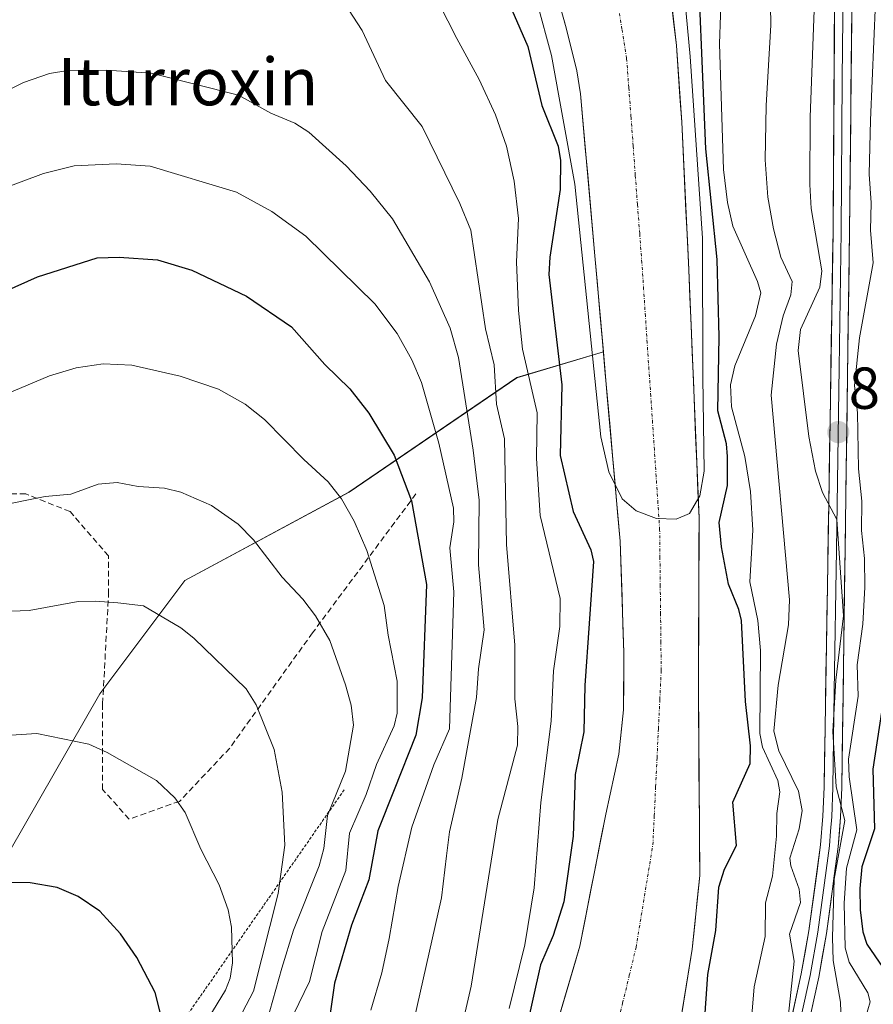
# Model space of a CAD drawing. Units: metres. Extents: x 651131 to 654580, y 4760173 to 4762562.
# Drawn here: x 652626 to 652771, y 4760805 to 4760972 of the extents above; entities that cross this region are included whole.
import ezdxf
from ezdxf.enums import TextEntityAlignment as Align

# ---------------------------------------------------------------- set-up
doc = ezdxf.new("R2010")
doc.units = ezdxf.units.M
doc.header["$MEASUREMENT"] = 0
for name, pattern in [('TRAZO_Y_PUNTO', [1, 0.5, -0.25, 0, -0.25]), ('TRAZOS', [0.75, 0.5, -0.25]), ('TRAZOSX2', [1.5, 1, -0.5])]:
    doc.linetypes.add(name, pattern=pattern)
for name, color, linetype, lineweight in [('Arbolado forestal CxS', 92, 'Continuous', 0), ('Carátula', 7, 'Continuous', 5), ('Corriente natural Cxs', 5, 'Continuous', 13), ('Corriente natural eje', 5, 'TRAZO_Y_PUNTO', 0), ('Corriente natural superficial', 5, 'Continuous', 13), ('Curva de nivel maestra', 36, 'Continuous', 30), ('Curva de nivel normal', 36, 'Continuous', 0), ('Escarpado lineal', 39, 'TRAZOS', 0), ('Layer 0', 7, 'Continuous', 0), ('Punto de cota en terreno', 7, 'Continuous', 0), ('Rótulo de punto de cota en terreno', 19, 'Continuous', 0), ('Senda', 19, 'TRAZOSX2', 0), ('Suelo desnudo CxS', 43, 'Continuous', 0), ('Texto cartográfico', 19, 'Continuous', 0)]:
    doc.layers.add(name, color=color, linetype=linetype, lineweight=lineweight)
doc.styles.add('Arial', font='txt', dxfattribs={"height": 0.2})

# ---------------------------------------------------------------- blocks, each defined once
blk = doc.blocks.new('*U153')
at = {"layer": 'Arbolado forestal CxS', "color": 92, "linetype": 'Continuous', "lineweight": 0}
blk.add_polyline3d([(652710.8501, 4760998.3501, 819.4638), (652718.6901, 4760970.5601, 819.1859), (652720.4801, 4760963.2701, 819.193), (652721.1101, 4760959.3801, 819.4092), (652723.5301, 4760932.0001, 819.7015), (652724.9705, 4760915.7621, 819.8303), (652710.3073, 4760911.3967, 830.1227), (652681.9505, 4760892.0323, 854.3371), (652654.1789, 4760877.1195, 863.6942), (652639.7899, 4760857.9089, 868.8475), (652619.2377, 4760822.1175, 876.7413)], dxfattribs=at)
blk = doc.blocks.new('*U183')
at = {"layer": 'Curva de nivel normal', "color": 36, "linetype": 'Continuous', "lineweight": 0}
blk.add_polyline3d([(652708.91, 4760992.66, 820), (652716.17, 4760965.86, 820), (652720.13, 4760944.11, 820), (652724.53, 4760901.41, 820), (652725.88, 4760895.48, 820), (652728.15, 4760890.9, 820), (652730.51, 4760888.86, 820), (652733.94, 4760887.58, 820), (652737.31, 4760887.47, 820), (652739.51, 4760888.42, 820), (652741.31, 4760891.39, 820), (652741.99, 4760895.58, 820), (652741.8, 4760911.5, 820), (652741.7463, 4760934.9915, 820), (652739.6297, 4760965.6833, 820), (652736.4546, 4761000.3437, 820)], dxfattribs=at)
blk = doc.blocks.new('*U190')
at = {"layer": 'Curva de nivel normal', "color": 36, "linetype": 'Continuous', "lineweight": 0}
blk.add_polyline3d([(652657.72, 4760792.27, 865), (652665.78, 4760807.64, 865), (652669.96, 4760824.17, 865), (652671.09, 4760832.36, 865), (652670.67, 4760841.3, 865), (652669.28, 4760848.5, 865), (652666.24, 4760856.07, 865), (652664.57, 4760858.78, 865), (652655.69, 4760867.36, 865), (652653.5, 4760869.11, 865), (652647.19, 4760872.81, 865), (652642.88, 4760873.31, 865), (652639.06, 4760873.63, 865), (652636.13, 4760873.52, 865), (652627.88, 4760872.05, 865), (652623.36, 4760871.87, 865)], dxfattribs=at)
blk = doc.blocks.new('*U202')
at = {"layer": 'Curva de nivel normal', "color": 36, "linetype": 'Continuous', "lineweight": 0}
blk.add_polyline3d([(652656.85, 4760800.91, 870), (652661.04, 4760807.8, 870), (652661.85, 4760809.85, 870), (652662.24, 4760812.44, 870), (652662.05, 4760818.46, 870), (652661.52, 4760821.43, 870), (652660.02, 4760825.63, 870), (652656.9, 4760831.66, 870), (652654.23, 4760837.85, 870), (652652.49, 4760840.33, 870), (652649.38, 4760843.27, 870), (652641.04, 4760848.04, 870), (652637.95, 4760849.43, 870), (652629.17, 4760851.23, 870), (652624.77, 4760850.95, 870)], dxfattribs=at)
blk = doc.blocks.new('*U209')
at = {"layer": 'Curva de nivel normal', "color": 36, "linetype": 'Continuous', "lineweight": 0}
blk.add_polyline3d([(652668.06, 4760802.51, 860), (652670.58, 4760811.55, 860), (652672.58, 4760817.96, 860), (652676.93, 4760828.86, 860), (652677.67, 4760831.79, 860), (652678.34, 4760837.36, 860), (652681.36, 4760844.86, 860), (652682.72, 4760852.65, 860), (652682.29, 4760856.04, 860), (652681.36, 4760859.43, 860), (652678.69, 4760866.93, 860), (652676.29, 4760871.14, 860), (652674.16, 4760873.95, 860), (652670.62, 4760877.65, 860), (652665.81, 4760883.99, 860), (652663.22, 4760886.61, 860), (652658.71, 4760889.77, 860), (652653.49, 4760892.03, 860), (652650.75, 4760892.74, 860), (652646.29, 4760893, 860), (652642.72, 4760893.68, 860), (652639.5, 4760893.38, 860), (652634.88, 4760891.68, 860), (652630.54, 4760891.33, 860), (652622.41, 4760889.65, 860)], dxfattribs=at)
blk = doc.blocks.new('*U211')
at = {"layer": 'Curva de nivel maestra', "color": 36, "linetype": 'Continuous', "lineweight": 30}
blk.add_polyline3d([(652772.39, 4760857.42, 850), (652770.53, 4760845.19, 850), (652770.82, 4760835.1, 850), (652768.7, 4760828.68, 850), (652768.34, 4760825.01, 850), (652768.4, 4760821.4, 850), (652768.88, 4760817.69, 850), (652769.51, 4760815.61, 850), (652774.31, 4760808.63, 850)], dxfattribs=at)
blk = doc.blocks.new('*U219')
at = {"layer": 'Curva de nivel maestra', "color": 36, "linetype": 'Continuous', "lineweight": 30}
blk.add_polyline3d([(652626.19, 4760679.48, 875), (652630.14, 4760698.56, 875), (652630.71, 4760707.86, 875), (652633.24, 4760714.65, 875), (652634.69, 4760719.68, 875), (652637.06, 4760730.2, 875), (652638.6, 4760742.02, 875), (652642.28, 4760752.75, 875), (652643.46, 4760761.39, 875), (652645.39, 4760769.76, 875), (652646.3751, 4760777.4066, 875), (652647.24, 4760784.12, 875), (652649.89, 4760800.47, 875), (652650.1, 4760803.67, 875), (652649.17, 4760807.44, 875), (652646.06, 4760813.33, 875), (652643.31, 4760817.34, 875), (652639.8, 4760821.17, 875), (652636.13, 4760823.64, 875), (652632.6, 4760825.17, 875), (652628.02, 4760825.95, 875), (652622.76, 4760826.04, 875)], dxfattribs=at)
blk = doc.blocks.new('5PATER')
at = {"layer": 'Carátula', "linetype": 'Continuous', "lineweight": 5}
h = blk.add_hatch(color=250, dxfattribs=at)
edge = h.paths.add_edge_path()
edge.add_ellipse((0, 0.01), major_axis=(-1.33, -1.34), ratio=0.999422, start_angle=0, end_angle=360)

msp = doc.modelspace()

# ---------------------------------------------------------------- linework, layer by layer
at = {"layer": 'Arbolado forestal CxS', "color": 92, "linetype": 'Continuous', "lineweight": 0}
for points in [[(652724.97, 4760915.76, 819.83), (652723.53, 4760932, 819.7), (652721.11, 4760959.38, 819.41), (652720.48, 4760963.27, 819.19), (652718.69, 4760970.56, 819.19), (652710.85, 4760998.35, 819.46)], [(652741, 4760590.14, 823.83), (652730.62, 4760623.55, 823.5), (652727.28, 4760635.12, 823.38), (652723.73, 4760649.69, 823.43), (652720.71, 4760664.39, 824.23), (652719.26, 4760672.05, 823.25), (652718.23, 4760679.46, 823.41), (652717.85, 4760685.48, 823.28), (652717.84, 4760693.24, 823.35), (652718.39, 4760703.21, 824.16), (652719.13, 4760708.41, 824.54), (652722.22, 4760725.62, 824.81), (652727.54, 4760751.7, 824.98), (652735.52, 4760787.33, 825.04), (652740.01, 4760814.78, 824.85), (652741.28, 4760827.2, 824.87), (652741.04, 4760858.91, 821.49), (652741.16, 4760887.62, 824.12), (652739.42, 4760929.66, 823), (652738.23, 4760954.61, 825.66), (652737.32, 4760967.55, 827.32), (652735.92, 4760979.97, 826.27)], [(652735.92, 4760979.97, 826.27), (652737.32, 4760967.55, 827.32), (652738.23, 4760954.61, 825.66), (652739.42, 4760929.66, 823), (652741.16, 4760887.62, 824.12), (652741.04, 4760858.91, 821.49), (652741.28, 4760827.2, 824.87), (652740.01, 4760814.78, 824.85), (652735.52, 4760787.33, 825.04), (652727.54, 4760751.7, 824.98), (652722.22, 4760725.62, 824.81), (652719.13, 4760708.41, 824.54), (652718.39, 4760703.21, 824.16), (652717.84, 4760693.24, 823.35), (652717.85, 4760685.48, 823.28), (652718.23, 4760679.46, 823.41), (652719.26, 4760672.05, 823.25), (652720.71, 4760664.39, 824.23), (652723.73, 4760649.69, 823.43), (652727.28, 4760635.12, 823.38), (652730.62, 4760623.55, 823.5), (652741, 4760590.14, 823.83)], [(652619.24, 4760822.12, 876.74), (652639.79, 4760857.91, 868.85), (652654.18, 4760877.12, 863.69), (652681.95, 4760892.03, 854.34), (652710.31, 4760911.4, 830.12), (652724.97, 4760915.76, 819.83), (652725.64, 4760908.2, 819.98), (652727.81, 4760883.75, 820.3), (652728.45, 4760864.86, 820.58), (652728.36, 4760855.2, 820.75), (652727.59, 4760847.74, 820.86), (652725.39, 4760837.59, 821.06), (652720.99, 4760815.29, 821.36), (652720.24, 4760812.74, 821.43), (652709.33, 4760775.56, 821.78)], [(652619.24, 4760822.12, 876.74), (652639.79, 4760857.91, 868.85), (652654.18, 4760877.12, 863.69), (652681.95, 4760892.03, 854.34), (652710.31, 4760911.4, 830.12), (652724.97, 4760915.76, 819.83)], [(652619.24, 4760822.12, 876.74), (652639.79, 4760857.91, 868.85), (652654.18, 4760877.12, 863.69), (652681.95, 4760892.03, 854.34), (652710.31, 4760911.4, 830.12), (652724.97, 4760915.76, 819.83)], [(652724.97, 4760915.76, 819.83), (652725.64, 4760908.2, 819.98), (652727.81, 4760883.75, 820.3), (652728.45, 4760864.86, 820.58), (652728.36, 4760855.2, 820.75), (652727.59, 4760847.74, 820.86), (652725.39, 4760837.59, 821.06), (652720.99, 4760815.29, 821.36), (652720.24, 4760812.74, 821.43), (652709.33, 4760775.56, 821.78), (652703.89, 4760756.31, 822.11), (652698.02, 4760729.62, 822.38), (652697.88, 4760729, 822.4), (652695.67, 4760716.7, 822.76), (652694.19, 4760706.3, 822.78), (652693.88, 4760704.09, 822.74), (652693.47, 4760696.59, 822.83), (652693.9, 4760688.08, 823.01), (652694.79, 4760680.64, 823.8), (652696.51, 4760670.76, 823.56), (652701.5, 4760649.2, 823.34), (652708.68, 4760624.29, 824.1), (652715.73, 4760602.89, 824.06), (652720.7, 4760589.8, 823.24)]]:
    msp.add_polyline3d(points, dxfattribs=at)
at = {"layer": 'Corriente natural Cxs', "color": 5, "linetype": 'Continuous', "lineweight": 13}
for points in [[(652736.39, 4760975.83, 825.06), (652736.85, 4760971.69, 825.54), (652737.32, 4760967.55, 825.69), (652737.62, 4760963.24, 825.8), (652737.93, 4760958.92, 825.16), (652738.23, 4760954.61, 823.34), (652738.47, 4760949.62, 822.34), (652738.71, 4760944.63, 822.32), (652738.94, 4760939.64, 822.31), (652739.18, 4760934.65, 822.11), (652739.42, 4760929.66, 821.38), (652739.61, 4760924.99, 821.59), (652739.81, 4760920.32, 822.51), (652740, 4760915.65, 823.79), (652740.19, 4760910.98, 823.92), (652740.39, 4760906.3, 822.14), (652740.58, 4760901.63, 820.55), (652740.77, 4760896.96, 820.91), (652740.97, 4760892.29, 821.71), (652741.16, 4760887.62, 822.31), (652741.14, 4760882.84, 821.15), (652741.12, 4760878.05, 820.39), (652741.1, 4760873.27, 820.73), (652741.08, 4760868.48, 820.99), (652741.06, 4760863.7, 821.09), (652741.04, 4760858.91, 820.99), (652741.07, 4760854.38, 820.94), (652741.11, 4760849.85, 821.08), (652741.14, 4760845.32, 821.68), (652741.18, 4760840.79, 822.06), (652741.21, 4760836.26, 822.28), (652741.25, 4760831.73, 822.68), (652741.28, 4760827.2, 823.12), (652740.86, 4760823.06, 823.16), (652740.43, 4760818.92, 822.89), (652740.01, 4760814.78, 823.25), (652739.26, 4760810.21, 823.32), (652738.51, 4760805.63, 823.11), (652737.77, 4760801.06, 822.81)], [(652717.1, 4760802.05, 821.83), (652718.4, 4760806.46, 821.95), (652719.69, 4760810.88, 821.87), (652720.99, 4760815.29, 821.59), (652721.87, 4760819.75, 821.38), (652722.75, 4760824.21, 821.61), (652723.63, 4760828.67, 821.46), (652724.51, 4760833.13, 821.5), (652725.39, 4760837.59, 821.51), (652726.12, 4760840.97, 821.28), (652726.86, 4760844.36, 821.07), (652727.59, 4760847.74, 820.96), (652727.98, 4760851.47, 820.82), (652728.36, 4760855.2, 820.75), (652728.41, 4760860.03, 820.73), (652728.45, 4760864.86, 820.6), (652728.29, 4760869.58, 820.75), (652728.13, 4760874.31, 821.21), (652727.97, 4760879.03, 821.56), (652727.81, 4760883.75, 821.41), (652727.38, 4760888.58, 820.63), (652726.95, 4760893.4, 820.6), (652726.53, 4760898.23, 820.01), (652726.1, 4760903.05, 820.03), (652725.67, 4760907.88, 819.97), (652725.24, 4760912.7, 820.12), (652724.81, 4760917.53, 819.86), (652724.39, 4760922.35, 819.77), (652723.96, 4760927.18, 819.8), (652723.53, 4760932, 819.82), (652723.13, 4760936.56, 819.77), (652722.72, 4760941.13, 820.52), (652722.32, 4760945.69, 821.29), (652721.92, 4760950.25, 820.61), (652721.51, 4760954.82, 819.3), (652721.11, 4760959.38, 819.41), (652720.48, 4760963.27, 819.76), (652719.59, 4760966.92, 819.88), (652718.69, 4760970.56, 819.93), (652717.38, 4760975.19, 819.93)]]:
    msp.add_polyline3d(points, dxfattribs=at)
at = {"layer": 'Corriente natural eje', "color": 5, "linetype": 'TRAZO_Y_PUNTO', "lineweight": 0}
msp.add_polyline3d([(652727.09, 4760800.96, 821.47), (652728.23, 4760805.65, 821.42), (652729.36, 4760810.35, 821.33), (652730.5, 4760815.04, 821.21), (652731.21, 4760819.38, 821.12), (652731.92, 4760823.72, 821.08), (652732.63, 4760828.06, 821.11), (652733.34, 4760832.4, 821.04), (652733.58, 4760837.31, 820.92), (652733.81, 4760842.23, 820.89), (652734.05, 4760847.14, 820.93), (652734.28, 4760852.05, 820.68), (652734.52, 4760856.97, 820.57), (652734.75, 4760861.88, 820.55), (652734.7, 4760866.64, 820.51), (652734.65, 4760871.4, 820.5), (652734.59, 4760876.17, 820.44), (652734.54, 4760880.93, 820.21), (652734.49, 4760885.69, 820.01), (652734.19, 4760890.2, 819.97), (652733.89, 4760894.72, 819.98), (652733.59, 4760899.23, 819.97), (652733.29, 4760903.75, 819.92), (652732.99, 4760908.26, 819.95), (652732.68, 4760912.77, 820.02), (652732.38, 4760917.29, 819.84), (652732.08, 4760921.8, 819.73), (652731.78, 4760926.32, 819.67), (652731.48, 4760930.83, 819.63), (652731.11, 4760935.77, 819.51), (652730.74, 4760940.71, 819.29), (652730.37, 4760945.65, 819.2), (652730.01, 4760950.59, 819.2), (652729.64, 4760955.53, 819.3), (652729.27, 4760960.47, 819.72), (652728.9, 4760965.41, 820.12), (652728.11, 4760970.34, 819.86), (652727.31, 4760975.27, 819.5)], dxfattribs=at)
at = {"layer": 'Corriente natural superficial', "color": 5, "linetype": 'Continuous', "lineweight": 13}
for points in [[(652736.39, 4760975.83, 825.06), (652736.85, 4760971.69, 825.54), (652737.32, 4760967.55, 825.69), (652737.62, 4760963.24, 825.8), (652737.93, 4760958.92, 825.16), (652738.23, 4760954.61, 823.34), (652738.47, 4760949.62, 822.34), (652738.71, 4760944.63, 822.32), (652738.94, 4760939.64, 822.31), (652739.18, 4760934.65, 822.11), (652739.42, 4760929.66, 821.38), (652739.61, 4760924.99, 821.59), (652739.81, 4760920.32, 822.51), (652740, 4760915.65, 823.79), (652740.19, 4760910.98, 823.92), (652740.39, 4760906.3, 822.14), (652740.58, 4760901.63, 820.55), (652740.77, 4760896.96, 820.91), (652740.97, 4760892.29, 821.71), (652741.16, 4760887.62, 822.31), (652741.14, 4760882.84, 821.15), (652741.12, 4760878.05, 820.39), (652741.1, 4760873.27, 820.73), (652741.08, 4760868.48, 820.99), (652741.06, 4760863.7, 821.09), (652741.04, 4760858.91, 820.99), (652741.07, 4760854.38, 820.94), (652741.11, 4760849.85, 821.08), (652741.14, 4760845.32, 821.68), (652741.18, 4760840.79, 822.06), (652741.21, 4760836.26, 822.28), (652741.25, 4760831.73, 822.68), (652741.28, 4760827.2, 823.12), (652740.86, 4760823.06, 823.16), (652740.43, 4760818.92, 822.89), (652740.01, 4760814.78, 823.25), (652739.26, 4760810.21, 823.32), (652738.51, 4760805.63, 823.11), (652737.77, 4760801.06, 822.81)], [(652717.1, 4760802.05, 821.83), (652718.4, 4760806.46, 821.95), (652719.69, 4760810.88, 821.87), (652720.99, 4760815.29, 821.59), (652721.87, 4760819.75, 821.38), (652722.75, 4760824.21, 821.61), (652723.63, 4760828.67, 821.46), (652724.51, 4760833.13, 821.5), (652725.39, 4760837.59, 821.51), (652726.12, 4760840.97, 821.28), (652726.86, 4760844.36, 821.07), (652727.59, 4760847.74, 820.96), (652727.98, 4760851.47, 820.82), (652728.36, 4760855.2, 820.75), (652728.41, 4760860.03, 820.73), (652728.45, 4760864.86, 820.6), (652728.29, 4760869.58, 820.75), (652728.13, 4760874.31, 821.21), (652727.97, 4760879.03, 821.56), (652727.81, 4760883.75, 821.41), (652727.38, 4760888.58, 820.63), (652726.95, 4760893.4, 820.6), (652726.53, 4760898.23, 820.01), (652726.1, 4760903.05, 820.03), (652725.67, 4760907.88, 819.97), (652725.24, 4760912.7, 820.12), (652724.81, 4760917.53, 819.86), (652724.39, 4760922.35, 819.77), (652723.96, 4760927.18, 819.8), (652723.53, 4760932, 819.82), (652723.13, 4760936.56, 819.77), (652722.72, 4760941.13, 820.52), (652722.32, 4760945.69, 821.29), (652721.92, 4760950.25, 820.61), (652721.51, 4760954.82, 819.3), (652721.11, 4760959.38, 819.41), (652720.48, 4760963.27, 819.76), (652719.59, 4760966.92, 819.88), (652718.69, 4760970.56, 819.93), (652717.38, 4760975.19, 819.93)]]:
    msp.add_polyline3d(points, dxfattribs=at)
at = {"layer": 'Curva de nivel maestra', "color": 36, "linetype": 'Continuous', "lineweight": 30}
for points in [[(652742.04, 4760801.48, 825), (652742.65, 4760810.47, 825), (652743.99, 4760817.9, 825), (652744.51, 4760825.26, 825), (652745.43, 4760828.27, 825), (652747.47, 4760832.31, 825), (652746.87, 4760839.62, 825), (652749.82, 4760846.18, 825), (652749.85, 4760849.15, 825), (652749.01, 4760856.65, 825), (652748.32, 4760870.34, 825), (652747.88, 4760872.21, 825), (652746.12, 4760876.46, 825), (652744.93, 4760882.82, 825), (652744.54, 4760886.92, 825), (652745.96, 4760893.15, 825), (652745.94, 4760898.08, 825), (652745.77, 4760900.21, 825), (652744.35, 4760905.79, 825), (652744.58, 4760918.31, 825), (652744.22, 4760931.41, 825), (652742.28, 4760950.08, 825), (652740.65, 4760989.26, 825)], [(652707.74, 4760977.66, 825), (652712.2, 4760967.41, 825), (652714.59, 4760957.44, 825), (652717.32, 4760950.54, 825), (652717.73, 4760948.1, 825), (652717.68, 4760943.24, 825), (652715.93, 4760931.77, 825), (652715.76, 4760928.87, 825), (652717.92, 4760910.17, 825), (652717.64, 4760898.26, 825), (652719.85, 4760888.77, 825), (652722.83, 4760882.26, 825), (652723.31, 4760880.31, 825), (652721.81, 4760859.37, 825), (652721.69, 4760851.53, 825), (652720.21, 4760844.28, 825), (652719.86, 4760833.89, 825), (652718.27, 4760822.77, 825), (652716.46, 4760817.06, 825), (652714.31, 4760812.1, 825), (652710.69, 4760795.73, 825)], [(652620.03, 4760924.35, 850), (652629.28, 4760928.46, 850), (652639.37, 4760931.65, 850), (652643.1, 4760931.79, 850), (652649.57, 4760931.35, 850), (652655.39, 4760929.56, 850), (652664.64, 4760925.17, 850), (652672.21, 4760919.97, 850), (652677.88, 4760913.64, 850), (652682.1, 4760909.49, 850), (652685.32, 4760905.38, 850), (652689.6, 4760898.31, 850), (652692.52, 4760890.58, 850), (652695.05, 4760876.45, 850), (652694.31, 4760857.25, 850), (652693.26, 4760850.97, 850), (652689.59, 4760841.72, 850), (652686.8, 4760834.74, 850), (652685.31, 4760826.46, 850), (652682.35, 4760818.79, 850), (652679.52, 4760809.01, 850), (652677.95, 4760798.41, 850)]]:
    msp.add_polyline3d(points, dxfattribs=at)
at = {"layer": 'Curva de nivel normal', "color": 36, "linetype": 'Continuous', "lineweight": 0}
for points in [[(652752.82, 4760998.05, 835), (652753.27, 4760971, 835), (652752.49, 4760957.42, 835), (652752.32, 4760948.25, 835), (652752.76, 4760941.92, 835), (652753.72, 4760936.55, 835), (652755, 4760931.75, 835), (652756.91, 4760927.65, 835), (652756.68, 4760925.4, 835), (652755.36, 4760921.85, 835), (652754.24, 4760917.07, 835), (652753.37, 4760908.42, 835), (652756.44, 4760873.85, 835), (652756.28, 4760869.62, 835), (652754.51, 4760859.39, 835), (652753.8, 4760851.63, 835), (652754.64, 4760848.29, 835), (652757.96, 4760841.47, 835), (652758.59, 4760838.22, 835), (652758.1, 4760835.08, 835), (652756.53, 4760830.17, 835), (652756.69, 4760828.86, 835), (652758.11, 4760824.91, 835), (652758.32, 4760822.63, 835), (652756.47, 4760817.3, 835), (652757.25, 4760812.72, 835), (652755.24, 4760794.16, 835)], [(652749.5, 4760796.84, 830), (652750.46, 4760808.36, 830), (652752.32, 4760816.87, 830), (652752.38, 4760822.57, 830), (652753.57, 4760827.12, 830), (652754.27, 4760833.84, 830), (652754.28, 4760837.69, 830), (652754.83, 4760841.36, 830), (652754.49, 4760843.26, 830), (652751.91, 4760848.93, 830), (652751.42, 4760851.23, 830), (652751.55, 4760865.26, 830), (652751.07, 4760870.34, 830), (652749.74, 4760876.87, 830), (652750.26, 4760885.59, 830), (652749.87, 4760892.17, 830), (652748.87, 4760898.08, 830), (652746.65, 4760906.48, 830), (652746.47, 4760910.18, 830), (652747.22, 4760913.4, 830), (652750.69, 4760921.88, 830), (652751.59, 4760925.72, 830), (652751.04, 4760927.64, 830), (652746.88, 4760937.02, 830), (652745.94, 4760941.02, 830), (652745.28, 4760946.62, 830), (652744.63, 4760967.84, 830), (652745.43, 4760992.12, 830)], [(652765.18, 4760802.49, 840), (652765.1, 4760805.81, 840), (652763.86, 4760812.86, 840), (652763.72, 4760816.73, 840), (652764.03, 4760826.58, 840), (652765.81, 4760836.5, 840), (652764.37, 4760842.2, 840), (652763.76, 4760851.55, 840), (652764.31, 4760860.25, 840), (652765.56, 4760871.11, 840), (652764.47, 4760887.4, 840), (652762.03, 4760891.97, 840), (652760.82, 4760895.58, 840), (652759.73, 4760901.46, 840), (652757.89, 4760916, 840), (652758.29, 4760919.53, 840), (652761.57, 4760926.72, 840), (652761.93, 4760929.49, 840), (652760.11, 4760939.98, 840), (652759.89, 4760944.04, 840), (652759.93, 4760955.47, 840), (652760.9, 4760981.13, 840)], [(652700.71, 4760800.19, 835), (652702.62, 4760808.5, 835), (652707.1, 4760836.71, 835), (652710.47, 4760849.27, 835), (652710.52, 4760852.4, 835), (652709.98, 4760857.08, 835), (652710.01, 4760866.14, 835), (652708.58, 4760883.17, 835), (652708.23, 4760901.06, 835), (652706.87, 4760906.94, 835), (652706.49, 4760913.59, 835), (652705.05, 4760919.65, 835), (652702.56, 4760936.32, 835), (652700.7, 4760940.86, 835), (652694.3, 4760953.87, 835), (652688.15, 4760961.68, 835), (652684.17, 4760970.09, 835), (652678.09, 4760979.51, 835)], [(652697.16, 4760974.71, 830), (652700.18, 4760968.75, 830), (652703.95, 4760961.82, 830), (652706.7, 4760955.87, 830), (652708.56, 4760950.52, 830), (652709.89, 4760944.63, 830), (652710.6, 4760938.31, 830), (652710.3, 4760930.96, 830), (652710.6, 4760922.73, 830), (652711.32, 4760916.23, 830), (652713.76, 4760905.48, 830), (652713.67, 4760897.72, 830), (652714.28, 4760888.09, 830), (652717.67, 4760874.08, 830), (652717.62, 4760869.33, 830), (652716.55, 4760861.85, 830), (652716.16, 4760853.31, 830), (652714.42, 4760839.53, 830), (652713.26, 4760825.12, 830), (652711.71, 4760815.51, 830), (652709.05, 4760804.74, 830)], [(652770.98, 4760974.88, 845), (652770.16, 4760954.93, 845), (652769.93, 4760945.83, 845), (652770.24, 4760940.99, 845), (652770.13, 4760936.32, 845), (652770.62, 4760930.84, 845), (652768.28, 4760918.14, 845), (652767.42, 4760910.1, 845), (652767.97, 4760905.43, 845), (652768.11, 4760896.01, 845), (652768.67, 4760890.52, 845), (652768.63, 4760885.55, 845), (652769.12, 4760880.8, 845), (652769.2, 4760875.99, 845), (652768.84, 4760869.7, 845), (652767.88, 4760862.82, 845), (652768.05, 4760857.52, 845), (652766.44, 4760846.91, 845), (652766.54, 4760843.87, 845), (652767.81, 4760834.95, 845), (652766.11, 4760828.44, 845), (652765.67, 4760822.56, 845), (652765.84, 4760814.98, 845), (652766.56, 4760812.56, 845), (652769.72, 4760807.36, 845), (652770.09, 4760805.84, 845), (652769.32, 4760803.13, 845)], [(652610.59, 4760953.28, 840), (652626.91, 4760961.34, 840), (652631.32, 4760962.84, 840), (652634.38, 4760963.37, 840), (652640.96, 4760963.38, 840), (652648.48, 4760962.87, 840), (652663.25, 4760959.17, 840), (652668.73, 4760956.11, 840), (652672.77, 4760954.42, 840), (652675.15, 4760952.92, 840), (652681.48, 4760947.24, 840), (652685.54, 4760942.91, 840), (652689.32, 4760938.24, 840), (652695.58, 4760927.63, 840), (652699.08, 4760919.79, 840), (652700.48, 4760914.82, 840), (652702.97, 4760899.14, 840), (652703.99, 4760890.66, 840), (652703.86, 4760879.72, 840), (652704.83, 4760868.75, 840), (652703.86, 4760862.14, 840), (652703.53, 4760857.32, 840), (652701.06, 4760843.65, 840), (652698.97, 4760834.61, 840), (652698.42, 4760830.53, 840), (652697.61, 4760823.45, 840), (652692.39, 4760800.4, 840)], [(652685.65, 4760804.42, 845), (652687.51, 4760810.74, 845), (652688.77, 4760816.55, 845), (652690.24, 4760825.36, 845), (652692.57, 4760835.39, 845), (652696.28, 4760845.93, 845), (652698.93, 4760852, 845), (652699.7, 4760875.2, 845), (652699.01, 4760882.65, 845), (652699.7, 4760887.01, 845), (652699.63, 4760889.33, 845), (652697.14, 4760900.34, 845), (652694.19, 4760910.57, 845), (652692.58, 4760914.41, 845), (652690.1, 4760918.84, 845), (652686.32, 4760923.88, 845), (652674.67, 4760935.35, 845), (652668.88, 4760939.51, 845), (652662.95, 4760942.76, 845), (652648.3, 4760947.18, 845), (652642.6, 4760947.57, 845), (652635.46, 4760947.23, 845), (652630.26, 4760945.93, 845), (652622.68, 4760943.12, 845)], [(652621.47, 4760907.6, 855), (652631.3, 4760911.7, 855), (652635.79, 4760913.07, 855), (652640.4, 4760913.73, 855), (652645.2, 4760913.52, 855), (652653.37, 4760911.65, 855), (652659.89, 4760909.46, 855), (652664.38, 4760906.91, 855), (652667.64, 4760904.35, 855), (652674.31, 4760897.55, 855), (652678.44, 4760893.81, 855), (652680.66, 4760890.9, 855), (652682.83, 4760887.14, 855), (652684.95, 4760882.17, 855), (652687.92, 4760872.86, 855), (652688.57, 4760867.88, 855), (652690.12, 4760860.06, 855), (652690.11, 4760854.66, 855), (652689.6, 4760852.55, 855), (652686.6, 4760845.97, 855), (652684.83, 4760840.9, 855), (652682.03, 4760834.38, 855), (652681.4, 4760828.07, 855), (652677.39, 4760817.73, 855), (652675.26, 4760809.31, 855), (652670.74, 4760799.96, 855)]]:
    msp.add_polyline3d(points, dxfattribs=at)
at = {"layer": 'Escarpado lineal', "color": 39, "linetype": 'TRAZOS', "lineweight": 0}
msp.add_polyline3d([(652681.14, 4760841.7, 858.25), (652653.8, 4760802.47, 872.72), (652641.1, 4760759.6, 876.13), (652613.91, 4760707.35, 895.2), (652606, 4760685.99, 901.02), (652604.08, 4760668.16, 899.36), (652598.54, 4760650.37, 900.39), (652599.53, 4760612.91, 898.97), (652608.02, 4760583.6, 902.69)], dxfattribs=at)
at = {"layer": 'Layer 0', "linetype": 'Continuous', "lineweight": 0}
for points in [[(652738.55, 4760681.52), (652738.46, 4760682.46), (652738.37, 4760683.37), (652738.12, 4760698.47), (652738.86, 4760718.84), (652740, 4760736.35), (652741.57, 4760748.86), (652742.99, 4760756.38), (652744.75, 4760763.27), (652752.11, 4760784.51), (652755.27, 4760796.13), (652755.84, 4760798.71), (652758.45, 4760810.61), (652759.74, 4760817.85), (652761.71, 4760832.38), (652762.09, 4760837.24), (652762.3, 4760842.16), (652763.08, 4760890.03), (652763.82, 4760936.04), (652764.15, 4760987.63)], [(652765.65, 4760987.66), (652765.38, 4760961.91), (652765.21, 4760936.12), (652764.84, 4760913.11), (652764.41, 4760882.31), (652764.02, 4760858.38), (652763.8, 4760842.12), (652763.59, 4760837.15), (652763.4, 4760834.72), (652763.2, 4760832.23), (652761.22, 4760817.62), (652759.92, 4760810.32), (652757.02, 4760797.07)], [(652767.15, 4760987.68), (652766.6, 4760936.19), (652765.3, 4760842.08), (652765.09, 4760837.06), (652764.69, 4760832.07), (652762.7, 4760817.38), (652761.39, 4760810.03), (652758.19, 4760795.42)]]:
    msp.add_lwpolyline(points, dxfattribs=at)
for points in [[(652756.71, 4760802.68, 835.14), (652757.58, 4760806.64, 835.34), (652758.45, 4760810.61, 835.57), (652759.1, 4760814.23, 835.87), (652759.74, 4760817.85, 836.65), (652760.4, 4760822.69, 836.64), (652761.05, 4760827.54, 837.42), (652761.71, 4760832.38, 838.01), (652762.09, 4760837.24, 838.18), (652762.3, 4760842.16, 838.72), (652762.38, 4760846.95, 839.25), (652762.46, 4760851.73, 839.36), (652762.53, 4760856.52, 839.46), (652762.61, 4760861.31, 839.7), (652762.69, 4760866.1, 839.53), (652762.77, 4760870.88, 839.36), (652762.85, 4760875.67, 839.46), (652762.92, 4760880.46, 839.58), (652763, 4760885.24, 839.96), (652763.08, 4760890.03, 840.22), (652763.15, 4760894.63, 840.56), (652763.23, 4760899.23, 841.05), (652763.3, 4760903.83, 841.33), (652763.38, 4760908.43, 841.9), (652763.45, 4760913.04, 842.26), (652763.52, 4760917.64, 842.37), (652763.6, 4760922.24, 841.68), (652763.67, 4760926.84, 840.78), (652763.75, 4760931.44, 840.82), (652763.82, 4760936.04, 841.43), (652763.85, 4760940.73, 841.82), (652763.88, 4760945.42, 841.9), (652763.91, 4760950.11, 842), (652763.94, 4760954.8, 842.25), (652763.97, 4760959.49, 842.43), (652764, 4760964.18, 842.28), (652764.03, 4760968.87, 842.07), (652764.06, 4760973.56, 842.05)], [(652767, 4760973.64, 843.86), (652766.95, 4760968.96, 843.9), (652766.9, 4760964.28, 843.85), (652766.85, 4760959.59, 843.71), (652766.8, 4760954.91, 843.5), (652766.75, 4760950.23, 843.33), (652766.7, 4760945.55, 843.17), (652766.65, 4760940.87, 842.96), (652766.6, 4760936.19, 842.74), (652766.53, 4760931.24, 842.53), (652766.46, 4760926.28, 842.43), (652766.39, 4760921.33, 842.7), (652766.33, 4760916.38, 843.04), (652766.26, 4760911.42, 842.92), (652766.19, 4760906.47, 842.47), (652766.12, 4760901.52, 842.07), (652766.05, 4760896.56, 841.87), (652765.98, 4760891.61, 841.23), (652765.92, 4760886.66, 840.89), (652765.85, 4760881.71, 840.66), (652765.78, 4760876.75, 840.6), (652765.71, 4760871.8, 840.83), (652765.64, 4760866.85, 841.24), (652765.57, 4760861.89, 842.64), (652765.51, 4760856.94, 842.39), (652765.44, 4760851.99, 842.75), (652765.37, 4760847.03, 843.12), (652765.3, 4760842.08, 841.75), (652765.2, 4760839.57, 840.6), (652765.09, 4760837.06, 840.17), (652764.89, 4760834.57, 840.18), (652764.69, 4760832.07, 840.82), (652764.03, 4760827.17, 841.85), (652763.36, 4760822.28, 841.02), (652762.7, 4760817.38, 839.63), (652762.05, 4760813.71, 838.49), (652761.39, 4760810.03, 837.43), (652760.32, 4760805.16, 836.66)]]:
    msp.add_polyline3d(points, dxfattribs=at)
at = {"layer": 'Senda', "color": 19, "linetype": 'TRAZOSX2', "lineweight": 0}
msp.add_lwpolyline([(652693.28, 4760891.75), (652675.78, 4760868.25), (652661.78, 4760848.75), (652653.28, 4760839.75), (652644.78, 4760836.75), (652640.28, 4760841.75), (652640.28, 4760856.25), (652641.28, 4760874.75), (652641.28, 4760881.25), (652634.78, 4760888.75), (652627.28, 4760891.75), (652614.28, 4760891.75)], dxfattribs=at)
at = {"layer": 'Suelo desnudo CxS', "color": 43, "linetype": 'Continuous', "lineweight": 0}
for points in [[(652709.33, 4760775.56, 821.78), (652720.24, 4760812.74, 821.43), (652720.99, 4760815.29, 821.36), (652725.39, 4760837.59, 821.06), (652727.59, 4760847.74, 820.86), (652728.36, 4760855.2, 820.75), (652728.45, 4760864.86, 820.58), (652727.81, 4760883.75, 820.3), (652725.64, 4760908.2, 819.98), (652724.97, 4760915.76, 819.83), (652723.53, 4760932, 819.7), (652721.11, 4760959.38, 819.41), (652720.48, 4760963.27, 819.19), (652718.69, 4760970.56, 819.19), (652710.85, 4760998.35, 819.46)], [(652724.97, 4760915.76, 819.83), (652723.53, 4760932, 819.7), (652721.11, 4760959.38, 819.41), (652720.48, 4760963.27, 819.19), (652718.69, 4760970.56, 819.19), (652710.85, 4760998.35, 819.46)], [(652735.92, 4760979.97, 826.27), (652737.32, 4760967.55, 827.32), (652738.23, 4760954.61, 825.66), (652739.42, 4760929.66, 823), (652741.16, 4760887.62, 824.12), (652741.04, 4760858.91, 821.49), (652741.28, 4760827.2, 824.87), (652740.01, 4760814.78, 824.85), (652735.52, 4760787.33, 825.04), (652727.54, 4760751.7, 824.98), (652722.22, 4760725.62, 824.81), (652719.13, 4760708.41, 824.54), (652718.39, 4760703.21, 824.16), (652717.84, 4760693.24, 823.35), (652717.85, 4760685.48, 823.28), (652718.23, 4760679.46, 823.41), (652719.26, 4760672.05, 823.25), (652720.71, 4760664.39, 824.23), (652723.73, 4760649.69, 823.43), (652727.28, 4760635.12, 823.38), (652730.62, 4760623.55, 823.5), (652741, 4760590.14, 823.83)], [(652735.92, 4760979.97, 826.27), (652737.32, 4760967.55, 827.32), (652738.23, 4760954.61, 825.66), (652739.42, 4760929.66, 823), (652741.16, 4760887.62, 824.12), (652741.04, 4760858.91, 821.49), (652741.28, 4760827.2, 824.87), (652740.01, 4760814.78, 824.85), (652735.52, 4760787.33, 825.04), (652727.54, 4760751.7, 824.98), (652722.22, 4760725.62, 824.81), (652719.13, 4760708.41, 824.54), (652718.39, 4760703.21, 824.16), (652717.84, 4760693.24, 823.35), (652717.85, 4760685.48, 823.28), (652718.23, 4760679.46, 823.41), (652719.26, 4760672.05, 823.25), (652720.71, 4760664.39, 824.23), (652723.73, 4760649.69, 823.43), (652727.28, 4760635.12, 823.38), (652730.62, 4760623.55, 823.5), (652741, 4760590.14, 823.83)], [(652724.97, 4760915.76, 819.83), (652725.64, 4760908.2, 819.98), (652727.81, 4760883.75, 820.3), (652728.45, 4760864.86, 820.58), (652728.36, 4760855.2, 820.75), (652727.59, 4760847.74, 820.86), (652725.39, 4760837.59, 821.06), (652720.99, 4760815.29, 821.36), (652720.24, 4760812.74, 821.43), (652709.33, 4760775.56, 821.78), (652703.89, 4760756.31, 822.11), (652698.02, 4760729.62, 822.38), (652697.88, 4760729, 822.4), (652695.67, 4760716.7, 822.76), (652694.19, 4760706.3, 822.78), (652693.88, 4760704.09, 822.74), (652693.47, 4760696.59, 822.83), (652693.9, 4760688.08, 823.01), (652694.79, 4760680.64, 823.8), (652696.51, 4760670.76, 823.56), (652701.5, 4760649.2, 823.34), (652708.68, 4760624.29, 824.1), (652715.73, 4760602.89, 824.06), (652720.7, 4760589.8, 823.24)]]:
    msp.add_polyline3d(points, dxfattribs=at)

# ---------------------------------------------------------------- block references
at = {"layer": 'Arbolado forestal CxS', "color": 92, "linetype": 'Continuous', "lineweight": 0}
msp.add_blockref('*U153', (0, 0), dxfattribs=at)
at = {"layer": 'Curva de nivel maestra', "color": 36, "linetype": 'Continuous', "lineweight": 30}
for name in ['*U211', '*U219']:
    msp.add_blockref(name, (0, 0), dxfattribs=at)
at = {"layer": 'Curva de nivel normal', "color": 36, "linetype": 'Continuous', "lineweight": 0}
for name in ['*U209', '*U183', '*U190', '*U202']:
    msp.add_blockref(name, (0, 0), dxfattribs=at)
at = {"layer": 'Punto de cota en terreno', "linetype": 'Continuous', "lineweight": 0}
msp.add_blockref('5PATER', (652764.71, 4760902.18, 841.01), dxfattribs=at)

# ---------------------------------------------------------------- texts
at = {"layer": 'Rótulo de punto de cota en terreno', "color": 19, "linetype": 'Continuous', "lineweight": 0, "style": 'Arial'}
msp.add_text('841,01', height=7, dxfattribs=at).set_placement((652766.47, 4760903.94), align=Align.BOTTOM_LEFT)
at = {"layer": 'Texto cartográfico', "color": 19, "linetype": 'Continuous', "lineweight": 0, "style": 'Arial'}
msp.add_text('Iturroxin', height=8, dxfattribs=at).set_placement((652654.7, 4760961.46), align=Align.MIDDLE_CENTER)

doc.saveas('drawing.dxf')
